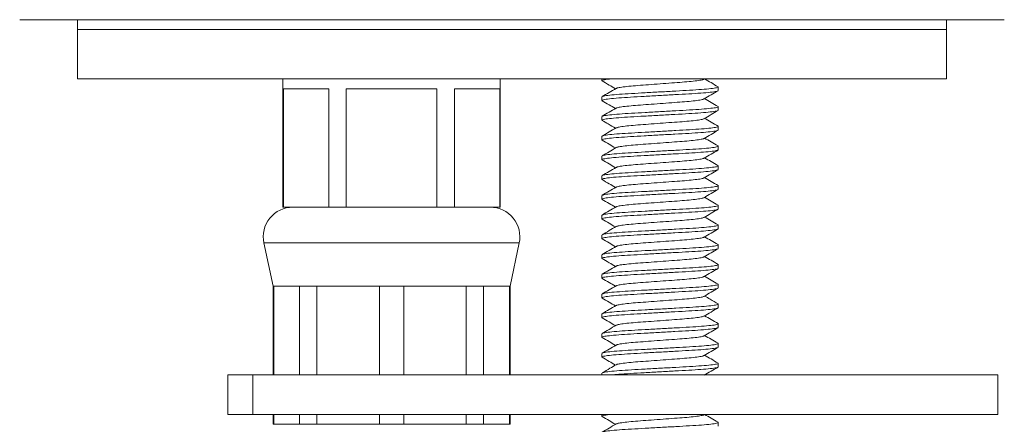
# Model space of a CAD drawing. Units: millimetres. Extents: x -601 to 909, y -967 to 1203.
# Drawn here: x -594 to -544, y -307 to -287 of the extents above; entities that cross this region are included whole.
import ezdxf

# ---------------------------------------------------------------- set-up
doc = ezdxf.new("R2010")
doc.units = ezdxf.units.MM

msp = doc.modelspace()

# ---------------------------------------------------------------- linework, layer by layer
at = {"color": 7, "linetype": 'Continuous', "lineweight": 0}
for p, q in [((-543.652, -286.874), (-593.522, -286.874)), ((-590.587, -286.874), (-590.587, -287.374)), ((-546.587, -287.374), (-546.587, -286.874)), ((-590.587, -287.374), (-590.587, -289.874)), ((-568.587, -287.374), (-590.587, -287.374)), ((-546.587, -287.374), (-590.587, -287.374)), ((-546.587, -287.374), (-568.587, -287.374)), ((-546.587, -289.874), (-546.587, -287.374)), ((-568.587, -289.874), (-590.587, -289.874)), ((-580.187, -289.874), (-580.187, -296.374)), ((-569.187, -296.374), (-569.187, -289.874)), ((-546.587, -289.874), (-568.587, -289.874)), ((-564.037, -289.874), (-564.037, -289.965)), ((-580.163, -290.374), (-577.871, -290.374)), ((-580.163, -296.374), (-580.163, -290.374)), ((-577.871, -290.374), (-577.871, -296.374)), ((-576.978, -290.374), (-572.396, -290.374)), ((-576.978, -296.374), (-576.978, -290.374)), ((-572.396, -290.374), (-572.396, -296.374)), ((-571.502, -290.374), (-569.211, -290.374)), ((-571.502, -296.374), (-571.502, -290.374)), ((-569.211, -290.374), (-569.211, -296.374)), ((-558.137, -290.465), (-558.137, -290.283)), ((-564.037, -290.783), (-564.037, -290.965)), ((-558.137, -291.465), (-558.137, -291.283)), ((-564.037, -291.783), (-564.037, -291.965)), ((-558.137, -292.465), (-558.137, -292.283)), ((-564.037, -292.783), (-564.037, -292.965)), ((-558.137, -293.465), (-558.137, -293.283)), ((-564.037, -293.783), (-564.037, -293.965)), ((-558.137, -294.465), (-558.137, -294.283)), ((-564.037, -294.783), (-564.037, -294.965)), ((-558.137, -295.465), (-558.137, -295.283)), ((-564.037, -295.783), (-564.037, -295.965)), ((-580.163, -296.374), (-580.187, -296.374)), ((-579.017, -296.374), (-580.163, -296.374)), ((-579.017, -296.374), (-579.017, -296.374)), ((-577.871, -296.374), (-579.017, -296.374)), ((-576.978, -296.374), (-577.871, -296.374)), ((-574.687, -296.374), (-576.978, -296.374)), ((-574.687, -296.374), (-574.687, -296.374)), ((-572.396, -296.374), (-574.687, -296.374)), ((-571.502, -296.374), (-572.396, -296.374)), ((-570.357, -296.374), (-571.502, -296.374)), ((-570.357, -296.374), (-570.357, -296.374)), ((-569.211, -296.374), (-570.357, -296.374)), ((-569.187, -296.374), (-569.211, -296.374)), ((-558.137, -296.465), (-558.137, -296.283)), ((-564.037, -296.783), (-564.037, -296.965)), ((-558.137, -297.465), (-558.137, -297.283)), ((-581.154, -298.187), (-580.687, -300.374)), ((-568.687, -300.374), (-568.22, -298.187)), ((-564.037, -297.783), (-564.037, -297.965)), ((-558.137, -298.465), (-558.137, -298.283)), ((-564.037, -298.783), (-564.037, -298.965)), ((-558.137, -299.465), (-558.137, -299.283)), ((-564.037, -299.783), (-564.037, -299.965)), ((-580.687, -300.374), (-580.687, -304.874)), ((-580.687, -300.374), (-580.655, -300.374)), ((-580.655, -300.374), (-579.343, -300.374)), ((-580.655, -304.874), (-580.655, -300.374)), ((-579.343, -300.374), (-578.471, -300.374)), ((-579.343, -300.374), (-579.343, -304.874)), ((-578.471, -300.374), (-575.304, -300.374)), ((-578.471, -304.874), (-578.471, -300.374)), ((-575.304, -300.374), (-574.07, -300.374)), ((-575.304, -300.374), (-575.304, -304.874)), ((-574.07, -300.374), (-570.903, -300.374)), ((-574.07, -304.874), (-574.07, -300.374)), ((-570.903, -300.374), (-570.03, -300.374)), ((-570.903, -300.374), (-570.903, -304.874)), ((-570.03, -300.374), (-568.719, -300.374)), ((-570.03, -304.874), (-570.03, -300.374)), ((-568.719, -300.374), (-568.687, -300.374)), ((-568.719, -300.374), (-568.719, -304.874)), ((-568.687, -304.874), (-568.687, -300.374)), ((-558.137, -300.465), (-558.137, -300.283)), ((-564.037, -300.783), (-564.037, -300.965)), ((-558.137, -301.465), (-558.137, -301.283)), ((-564.037, -301.783), (-564.037, -301.965)), ((-558.137, -302.465), (-558.137, -302.283)), ((-564.037, -302.783), (-564.037, -302.965)), ((-558.137, -303.465), (-558.137, -303.283)), ((-564.037, -303.783), (-564.037, -303.965)), ((-558.137, -304.465), (-558.137, -304.283)), ((-582.987, -304.874), (-582.987, -306.874)), ((-582.987, -304.874), (-581.705, -304.874)), ((-581.705, -304.874), (-581.705, -306.874)), ((-581.705, -304.874), (-543.987, -304.874)), ((-564.037, -304.783), (-564.037, -304.874)), ((-543.987, -306.874), (-543.987, -304.874)), ((-582.987, -306.874), (-581.705, -306.874)), ((-581.705, -306.874), (-543.987, -306.874)), ((-580.687, -306.874), (-580.687, -307.374)), ((-580.655, -307.374), (-580.655, -306.874)), ((-579.343, -306.874), (-579.343, -307.374)), ((-578.471, -307.374), (-578.471, -306.874)), ((-575.304, -306.874), (-575.304, -307.374)), ((-574.07, -307.374), (-574.07, -306.874)), ((-570.903, -306.874), (-570.903, -307.374)), ((-570.03, -307.374), (-570.03, -306.874)), ((-568.719, -306.874), (-568.719, -307.374)), ((-568.687, -307.374), (-568.687, -306.874)), ((-564.037, -306.874), (-564.037, -306.965)), ((-580.687, -307.374), (-580.655, -307.374)), ((-580.655, -307.374), (-579.343, -307.374)), ((-579.343, -307.374), (-578.471, -307.374)), ((-578.471, -307.374), (-575.304, -307.374)), ((-575.304, -307.374), (-574.07, -307.374)), ((-574.07, -307.374), (-570.903, -307.374)), ((-570.903, -307.374), (-570.03, -307.374)), ((-570.03, -307.374), (-568.719, -307.374)), ((-568.719, -307.374), (-568.687, -307.374)), ((-558.137, -307.465), (-558.137, -307.283))]:
    msp.add_line(p, q, dxfattribs=at)
at = {"color": 8, "linetype": 'Continuous', "lineweight": 0}
msp.add_line((-581.154, -298.187), (-568.22, -298.187), dxfattribs=at)
at = {"color": 7, "linetype": 'Continuous', "lineweight": 0}
for centre, start, end in [((-579.687, -297.874), 90, 192.0531), ((-569.687, -297.874), 347.9469, 90)]:
    msp.add_arc(centre, 1.5, start, end, dxfattribs=at)
for points, knots in [([(-563.558, -289.874), (-563.591, -289.877), (-563.786, -289.894), (-563.958, -289.927), (-564.072, -289.957), (-564.017, -289.975), (-564.004, -289.979)], [0, 0, 0, 0, 0.081317, 0.48554, 0.875906, 1, 1, 1, 1]), ([(-564.025, -289.978), (-563.906, -290.047), (-563.679, -290.179), (-563.452, -290.311), (-563.344, -290.374)], [0, 0, 0, 0, 0.522722, 1, 1, 1, 1]), ([(-558.878, -289.892), (-558.888, -289.899), (-558.915, -289.92), (-559.127, -289.957), (-559.484, -290.001), (-559.954, -290.041), (-560.496, -290.08), (-561.087, -290.124), (-561.677, -290.168), (-562.22, -290.207), (-562.689, -290.247), (-563.047, -290.291), (-563.259, -290.328), (-563.286, -290.349), (-563.295, -290.356)], [0, 0, 0, 0, 0.04828, 0.139935, 0.231592, 0.320094, 0.408596, 0.500253, 0.591908, 0.68041, 0.768912, 0.860569, 0.952224, 1, 1, 1, 1]), ([(-558.149, -290.27), (-558.268, -290.201), (-558.495, -290.069), (-558.722, -289.937), (-558.83, -289.874)], [0, 0, 0, 0, 0.52254, 1, 1, 1, 1]), ([(-558.17, -290.479), (-558.186, -290.488), (-558.226, -290.51), (-558.519, -290.55), (-558.996, -290.594), (-559.617, -290.633), (-560.334, -290.672), (-561.111, -290.716), (-561.887, -290.76), (-562.6, -290.8), (-563.21, -290.839), (-563.687, -290.883), (-563.967, -290.927), (-564.071, -290.957), (-564.018, -290.974), (-564.005, -290.978)], [0, 0, 0, 0, 0.055993, 0.140857, 0.22572, 0.307675, 0.38963, 0.474494, 0.559357, 0.641312, 0.723267, 0.80813, 0.892993, 0.974948, 1, 1, 1, 1]), ([(-563.313, -290.356), (-563.432, -290.425), (-563.669, -290.563), (-563.906, -290.701), (-564.024, -290.77)], [0, 0, 0, 0, 0.499587, 1, 1, 1, 1]), ([(-564.003, -290.769), (-563.987, -290.76), (-563.947, -290.738), (-563.655, -290.698), (-563.177, -290.654), (-562.557, -290.615), (-561.84, -290.576), (-561.062, -290.532), (-560.286, -290.488), (-559.574, -290.449), (-558.964, -290.409), (-558.487, -290.365), (-558.206, -290.321), (-558.102, -290.291), (-558.157, -290.273), (-558.17, -290.269)], [0, 0, 0, 0, 0.054998, 0.139837, 0.224675, 0.306606, 0.388538, 0.473377, 0.558215, 0.640146, 0.722077, 0.806916, 0.891755, 0.973685, 1, 1, 1, 1]), ([(-558.86, -290.892), (-558.742, -290.823), (-558.505, -290.685), (-558.267, -290.547), (-558.149, -290.478)], [0, 0, 0, 0, 0.499561, 1, 1, 1, 1]), ([(-564.026, -290.978), (-563.907, -291.046), (-563.68, -291.178), (-563.452, -291.311), (-563.344, -291.374)], [0, 0, 0, 0, 0.521682, 1, 1, 1, 1]), ([(-558.878, -290.892), (-558.888, -290.899), (-558.915, -290.92), (-559.127, -290.957), (-559.484, -291.001), (-559.954, -291.041), (-560.496, -291.08), (-561.087, -291.124), (-561.677, -291.168), (-562.22, -291.207), (-562.689, -291.247), (-563.047, -291.291), (-563.26, -291.329), (-563.287, -291.349), (-563.297, -291.357)], [0, 0, 0, 0, 0.048243, 0.139714, 0.231186, 0.31951, 0.407834, 0.499307, 0.590777, 0.679101, 0.767425, 0.858898, 0.950368, 1, 1, 1, 1]), ([(-558.149, -291.27), (-558.267, -291.201), (-558.495, -291.069), (-558.722, -290.937), (-558.83, -290.874)], [0, 0, 0, 0, 0.522435, 1, 1, 1, 1]), ([(-558.17, -291.479), (-558.186, -291.488), (-558.226, -291.51), (-558.519, -291.55), (-558.996, -291.594), (-559.617, -291.633), (-560.334, -291.672), (-561.111, -291.716), (-561.887, -291.76), (-562.6, -291.8), (-563.21, -291.839), (-563.687, -291.883), (-563.968, -291.927), (-564.072, -291.957), (-564.017, -291.975), (-564.003, -291.979)], [0, 0, 0, 0, 0.055445, 0.140214, 0.224982, 0.306844, 0.388708, 0.473477, 0.558244, 0.640107, 0.72197, 0.806738, 0.891506, 0.973368, 1, 1, 1, 1]), ([(-563.315, -291.357), (-563.433, -291.426), (-563.67, -291.564), (-563.907, -291.702), (-564.026, -291.77)], [0, 0, 0, 0, 0.499581, 1, 1, 1, 1]), ([(-564.005, -291.77), (-563.989, -291.761), (-563.949, -291.738), (-563.655, -291.698), (-563.177, -291.654), (-562.557, -291.615), (-561.84, -291.576), (-561.062, -291.532), (-560.286, -291.488), (-559.574, -291.449), (-558.964, -291.409), (-558.487, -291.365), (-558.206, -291.321), (-558.102, -291.291), (-558.157, -291.273), (-558.17, -291.269)], [0, 0, 0, 0, 0.0567662, 0.1414655, 0.2261647, 0.3079611, 0.3897581, 0.4744581, 0.5591564, 0.6409534, 0.7227499, 0.807449, 0.8921485, 0.9739443, 1, 1, 1, 1]), ([(-558.86, -291.892), (-558.742, -291.823), (-558.505, -291.685), (-558.268, -291.547), (-558.149, -291.478)], [0, 0, 0, 0, 0.499589, 1, 1, 1, 1]), ([(-564.025, -291.978), (-563.921, -292.039), (-563.694, -292.17), (-563.467, -292.302), (-563.344, -292.374)], [0, 0, 0, 0, 0.456924, 1, 1, 1, 1]), ([(-558.878, -291.892), (-558.888, -291.899), (-558.915, -291.92), (-559.127, -291.957), (-559.484, -292.001), (-559.954, -292.041), (-560.496, -292.08), (-561.087, -292.124), (-561.677, -292.168), (-562.22, -292.207), (-562.689, -292.247), (-563.047, -292.291), (-563.259, -292.328), (-563.286, -292.349), (-563.295, -292.356)], [0, 0, 0, 0, 0.048109, 0.139753, 0.2314, 0.319892, 0.408384, 0.500031, 0.591676, 0.680168, 0.76866, 0.860307, 0.951951, 1, 1, 1, 1]), ([(-558.148, -292.27), (-558.267, -292.201), (-558.494, -292.069), (-558.722, -291.937), (-558.83, -291.874)], [0, 0, 0, 0, 0.522411, 1, 1, 1, 1]), ([(-558.17, -292.479), (-558.186, -292.488), (-558.226, -292.51), (-558.519, -292.55), (-558.996, -292.594), (-559.617, -292.633), (-560.334, -292.672), (-561.111, -292.716), (-561.887, -292.76), (-562.6, -292.8), (-563.21, -292.839), (-563.687, -292.883), (-563.968, -292.927), (-564.071, -292.957), (-564.017, -292.975), (-564.004, -292.979)], [0, 0, 0, 0, 0.055875, 0.140657, 0.22544, 0.307316, 0.389194, 0.473977, 0.558758, 0.640635, 0.722512, 0.807294, 0.892077, 0.973953, 1, 1, 1, 1]), ([(-563.313, -292.356), (-563.432, -292.425), (-563.669, -292.563), (-563.906, -292.701), (-564.025, -292.77)], [0, 0, 0, 0, 0.499544, 1, 1, 1, 1]), ([(-564.004, -292.769), (-563.988, -292.76), (-563.948, -292.738), (-563.655, -292.698), (-563.177, -292.654), (-562.557, -292.615), (-561.84, -292.576), (-561.062, -292.532), (-560.286, -292.488), (-559.574, -292.449), (-558.964, -292.409), (-558.487, -292.365), (-558.206, -292.321), (-558.102, -292.291), (-558.157, -292.274), (-558.17, -292.269)], [0, 0, 0, 0, 0.055857, 0.140662, 0.225466, 0.307365, 0.389264, 0.474069, 0.558873, 0.640772, 0.72267, 0.807475, 0.89228, 0.974177, 1, 1, 1, 1]), ([(-558.86, -292.892), (-558.742, -292.823), (-558.505, -292.685), (-558.267, -292.547), (-558.149, -292.478)], [0, 0, 0, 0, 0.499546, 1, 1, 1, 1]), ([(-564.025, -292.978), (-563.906, -293.047), (-563.679, -293.179), (-563.452, -293.311), (-563.344, -293.374)], [0, 0, 0, 0, 0.522703, 1, 1, 1, 1]), ([(-558.878, -292.892), (-558.888, -292.899), (-558.915, -292.92), (-559.127, -292.957), (-559.484, -293.001), (-559.954, -293.041), (-560.496, -293.08), (-561.087, -293.124), (-561.677, -293.168), (-562.22, -293.207), (-562.689, -293.247), (-563.047, -293.291), (-563.259, -293.328), (-563.286, -293.349), (-563.296, -293.356)], [0, 0, 0, 0, 0.0481227, 0.139742, 0.2313631, 0.3198311, 0.4082985, 0.4999201, 0.5915394, 0.6800069, 0.7684748, 0.8600959, 0.9517152, 1, 1, 1, 1]), ([(-558.149, -293.27), (-558.267, -293.201), (-558.495, -293.069), (-558.722, -292.937), (-558.83, -292.874)], [0, 0, 0, 0, 0.52266, 1, 1, 1, 1]), ([(-558.169, -293.478), (-558.185, -293.487), (-558.226, -293.51), (-558.519, -293.55), (-558.996, -293.594), (-559.617, -293.633), (-560.334, -293.672), (-561.111, -293.716), (-561.887, -293.76), (-562.6, -293.8), (-563.21, -293.839), (-563.687, -293.883), (-563.967, -293.927), (-564.071, -293.957), (-564.017, -293.974), (-564.004, -293.979)], [0, 0, 0, 0, 0.05633, 0.141101, 0.225873, 0.307739, 0.389606, 0.474378, 0.559148, 0.641015, 0.722881, 0.807653, 0.892424, 0.97429, 1, 1, 1, 1]), ([(-563.314, -293.357), (-563.432, -293.425), (-563.669, -293.563), (-563.906, -293.701), (-564.025, -293.77)], [0, 0, 0, 0, 0.499572, 1, 1, 1, 1]), ([(-564.004, -293.769), (-563.988, -293.76), (-563.948, -293.738), (-563.655, -293.698), (-563.177, -293.654), (-562.557, -293.615), (-561.84, -293.576), (-561.062, -293.532), (-560.286, -293.488), (-559.574, -293.449), (-558.964, -293.409), (-558.487, -293.365), (-558.206, -293.321), (-558.102, -293.291), (-558.157, -293.274), (-558.17, -293.269)], [0, 0, 0, 0, 0.055673, 0.14048, 0.225287, 0.307188, 0.389089, 0.473897, 0.558703, 0.640604, 0.722504, 0.807311, 0.892119, 0.974019, 1, 1, 1, 1]), ([(-558.86, -293.891), (-558.741, -293.822), (-558.504, -293.684), (-558.267, -293.547), (-558.148, -293.478)], [0, 0, 0, 0, 0.499576, 1, 1, 1, 1]), ([(-564.025, -293.978), (-563.907, -294.047), (-563.679, -294.179), (-563.452, -294.311), (-563.344, -294.374)], [0, 0, 0, 0, 0.522195, 1, 1, 1, 1]), ([(-558.878, -293.892), (-558.887, -293.899), (-558.914, -293.919), (-559.127, -293.957), (-559.484, -294.001), (-559.954, -294.041), (-560.496, -294.08), (-561.087, -294.124), (-561.677, -294.168), (-562.22, -294.207), (-562.689, -294.247), (-563.047, -294.291), (-563.259, -294.328), (-563.286, -294.349), (-563.296, -294.356)], [0, 0, 0, 0, 0.048957, 0.140494, 0.232033, 0.320421, 0.408809, 0.500349, 0.591886, 0.680274, 0.768662, 0.860201, 0.951738, 1, 1, 1, 1]), ([(-558.149, -294.27), (-558.268, -294.201), (-558.495, -294.069), (-558.722, -293.937), (-558.83, -293.874)], [0, 0, 0, 0, 0.522812, 1, 1, 1, 1]), ([(-558.171, -294.479), (-558.187, -294.488), (-558.227, -294.51), (-558.519, -294.55), (-558.996, -294.594), (-559.617, -294.633), (-560.334, -294.672), (-561.111, -294.716), (-561.887, -294.76), (-562.6, -294.8), (-563.21, -294.839), (-563.687, -294.883), (-563.968, -294.927), (-564.071, -294.957), (-564.017, -294.975), (-564.004, -294.979)], [0, 0, 0, 0, 0.0550367, 0.1398896, 0.2247424, 0.3066871, 0.3886324, 0.4734859, 0.5583378, 0.6402831, 0.7222279, 0.8070806, 0.8919334, 0.9738775, 1, 1, 1, 1]), ([(-563.314, -294.357), (-563.432, -294.425), (-563.669, -294.563), (-563.906, -294.701), (-564.025, -294.77)], [0, 0, 0, 0, 0.4995799, 1, 1, 1, 1]), ([(-564.004, -294.769), (-563.988, -294.76), (-563.948, -294.738), (-563.655, -294.698), (-563.177, -294.654), (-562.557, -294.615), (-561.84, -294.576), (-561.062, -294.532), (-560.286, -294.488), (-559.574, -294.449), (-558.964, -294.409), (-558.487, -294.365), (-558.206, -294.321), (-558.102, -294.291), (-558.157, -294.273), (-558.171, -294.269)], [0, 0, 0, 0, 0.05562, 0.140346, 0.225073, 0.306895, 0.388719, 0.473446, 0.558171, 0.639994, 0.721817, 0.806543, 0.89127, 0.973092, 1, 1, 1, 1]), ([(-558.86, -294.892), (-558.742, -294.823), (-558.505, -294.685), (-558.268, -294.547), (-558.149, -294.479)], [0, 0, 0, 0, 0.4995956, 1, 1, 1, 1]), ([(-564.025, -294.978), (-563.906, -295.047), (-563.679, -295.179), (-563.452, -295.311), (-563.344, -295.374)], [0, 0, 0, 0, 0.522567, 1, 1, 1, 1]), ([(-558.879, -294.892), (-558.888, -294.899), (-558.915, -294.92), (-559.127, -294.957), (-559.484, -295.001), (-559.954, -295.041), (-560.496, -295.08), (-561.087, -295.124), (-561.677, -295.168), (-562.22, -295.207), (-562.689, -295.247), (-563.047, -295.291), (-563.259, -295.329), (-563.286, -295.349), (-563.296, -295.356)], [0, 0, 0, 0, 0.047807, 0.139423, 0.231041, 0.319506, 0.40797, 0.499589, 0.591205, 0.679669, 0.768134, 0.859752, 0.951368, 1, 1, 1, 1]), ([(-558.148, -295.27), (-558.266, -295.202), (-558.494, -295.07), (-558.721, -294.937), (-558.83, -294.874)], [0, 0, 0, 0, 0.521607, 1, 1, 1, 1]), ([(-558.17, -295.479), (-558.186, -295.488), (-558.226, -295.51), (-558.519, -295.55), (-558.996, -295.594), (-559.617, -295.633), (-560.334, -295.672), (-561.111, -295.716), (-561.887, -295.76), (-562.6, -295.8), (-563.21, -295.839), (-563.687, -295.883), (-563.968, -295.927), (-564.071, -295.957), (-564.017, -295.974), (-564.004, -295.979)], [0, 0, 0, 0, 0.055848, 0.140648, 0.225449, 0.307343, 0.389238, 0.474039, 0.558839, 0.640734, 0.722628, 0.807429, 0.892229, 0.974123, 1, 1, 1, 1]), ([(-563.314, -295.357), (-563.432, -295.426), (-563.669, -295.564), (-563.907, -295.701), (-564.025, -295.77)], [0, 0, 0, 0, 0.4995644, 1, 1, 1, 1]), ([(-564.004, -295.769), (-563.988, -295.761), (-563.948, -295.738), (-563.655, -295.698), (-563.177, -295.654), (-562.557, -295.615), (-561.84, -295.576), (-561.062, -295.532), (-560.286, -295.488), (-559.574, -295.449), (-558.964, -295.409), (-558.487, -295.365), (-558.206, -295.321), (-558.102, -295.291), (-558.156, -295.274), (-558.168, -295.27)], [0, 0, 0, 0, 0.056164, 0.14102, 0.225876, 0.307824, 0.389772, 0.474629, 0.559484, 0.641433, 0.72338, 0.808236, 0.893093, 0.97504, 1, 1, 1, 1]), ([(-558.86, -295.892), (-558.742, -295.823), (-558.505, -295.685), (-558.267, -295.547), (-558.149, -295.478)], [0, 0, 0, 0, 0.499542, 1, 1, 1, 1]), ([(-564.025, -295.978), (-563.907, -296.047), (-563.679, -296.179), (-563.452, -296.311), (-563.344, -296.374)], [0, 0, 0, 0, 0.522466, 1, 1, 1, 1]), ([(-558.878, -295.892), (-558.888, -295.899), (-558.915, -295.92), (-559.127, -295.957), (-559.484, -296.001), (-559.954, -296.041), (-560.496, -296.08), (-561.087, -296.124), (-561.677, -296.168), (-562.22, -296.207), (-562.689, -296.247), (-563.047, -296.291), (-563.259, -296.328), (-563.286, -296.349), (-563.295, -296.356)], [0, 0, 0, 0, 0.048011, 0.13966, 0.231311, 0.319807, 0.408304, 0.499955, 0.591604, 0.6801, 0.768596, 0.860247, 0.951896, 1, 1, 1, 1]), ([(-558.149, -296.27), (-558.267, -296.201), (-558.495, -296.069), (-558.722, -295.937), (-558.83, -295.874)], [0, 0, 0, 0, 0.522692, 1, 1, 1, 1]), ([(-558.168, -296.478), (-558.185, -296.487), (-558.225, -296.51), (-558.519, -296.55), (-558.996, -296.594), (-559.617, -296.633), (-560.334, -296.672), (-561.111, -296.716), (-561.887, -296.76), (-562.6, -296.8), (-563.21, -296.839), (-563.687, -296.883), (-563.968, -296.927), (-564.072, -296.957), (-564.017, -296.975), (-564.003, -296.979)], [0, 0, 0, 0, 0.056874, 0.141517, 0.226161, 0.307904, 0.389648, 0.474292, 0.558935, 0.640678, 0.722421, 0.807065, 0.891709, 0.973451, 1, 1, 1, 1]), ([(-563.313, -296.356), (-563.432, -296.425), (-563.669, -296.563), (-563.906, -296.701), (-564.025, -296.77)], [0, 0, 0, 0, 0.499546, 1, 1, 1, 1]), ([(-564.004, -296.769), (-563.988, -296.76), (-563.948, -296.738), (-563.655, -296.698), (-563.177, -296.654), (-562.557, -296.615), (-561.84, -296.576), (-561.062, -296.532), (-560.286, -296.488), (-559.574, -296.449), (-558.964, -296.409), (-558.487, -296.365), (-558.206, -296.321), (-558.102, -296.291), (-558.157, -296.274), (-558.17, -296.269)], [0, 0, 0, 0, 0.055899, 0.14068, 0.225462, 0.307338, 0.389215, 0.473997, 0.558778, 0.640654, 0.722531, 0.807312, 0.892094, 0.973969, 1, 1, 1, 1]), ([(-558.859, -296.891), (-558.741, -296.822), (-558.504, -296.684), (-558.266, -296.546), (-558.148, -296.478)], [0, 0, 0, 0, 0.499592, 1, 1, 1, 1]), ([(-564.025, -296.978), (-563.906, -297.047), (-563.679, -297.179), (-563.452, -297.311), (-563.344, -297.374)], [0, 0, 0, 0, 0.522734, 1, 1, 1, 1]), ([(-558.877, -296.891), (-558.886, -296.899), (-558.914, -296.919), (-559.126, -296.957), (-559.484, -297.001), (-559.954, -297.041), (-560.496, -297.08), (-561.087, -297.124), (-561.677, -297.168), (-562.22, -297.207), (-562.689, -297.247), (-563.047, -297.291), (-563.259, -297.328), (-563.286, -297.349), (-563.295, -297.356)], [0, 0, 0, 0, 0.049845, 0.141338, 0.232833, 0.321179, 0.409525, 0.50102, 0.592513, 0.680859, 0.769205, 0.8607, 0.952193, 1, 1, 1, 1]), ([(-558.149, -297.27), (-558.267, -297.201), (-558.495, -297.069), (-558.722, -296.937), (-558.83, -296.874)], [0, 0, 0, 0, 0.522537, 1, 1, 1, 1]), ([(-558.17, -297.479), (-558.186, -297.488), (-558.226, -297.51), (-558.519, -297.55), (-558.996, -297.594), (-559.617, -297.633), (-560.334, -297.672), (-561.111, -297.716), (-561.887, -297.76), (-562.6, -297.8), (-563.21, -297.839), (-563.687, -297.883), (-563.968, -297.927), (-564.071, -297.957), (-564.017, -297.975), (-564.004, -297.979)], [0, 0, 0, 0, 0.055439, 0.140265, 0.22509, 0.307008, 0.388927, 0.473753, 0.558578, 0.640497, 0.722415, 0.807241, 0.892066, 0.973984, 1, 1, 1, 1]), ([(-563.313, -297.356), (-563.432, -297.425), (-563.669, -297.563), (-563.906, -297.701), (-564.024, -297.77)], [0, 0, 0, 0, 0.499609, 1, 1, 1, 1]), ([(-564.003, -297.769), (-563.987, -297.76), (-563.947, -297.738), (-563.655, -297.698), (-563.177, -297.654), (-562.557, -297.615), (-561.84, -297.576), (-561.062, -297.532), (-560.286, -297.488), (-559.574, -297.449), (-558.964, -297.409), (-558.487, -297.365), (-558.206, -297.321), (-558.102, -297.291), (-558.157, -297.273), (-558.17, -297.269)], [0, 0, 0, 0, 0.055006, 0.139857, 0.224707, 0.30665, 0.388593, 0.473444, 0.558294, 0.640237, 0.72218, 0.80703, 0.891881, 0.973823, 1, 1, 1, 1]), ([(-558.86, -297.892), (-558.742, -297.823), (-558.505, -297.685), (-558.268, -297.547), (-558.149, -297.478)], [0, 0, 0, 0, 0.4996, 1, 1, 1, 1]), ([(-564.025, -297.978), (-563.906, -298.047), (-563.679, -298.179), (-563.452, -298.311), (-563.344, -298.374)], [0, 0, 0, 0, 0.522678, 1, 1, 1, 1]), ([(-558.878, -297.892), (-558.888, -297.899), (-558.915, -297.92), (-559.127, -297.957), (-559.484, -298.001), (-559.954, -298.041), (-560.496, -298.08), (-561.087, -298.124), (-561.677, -298.168), (-562.22, -298.207), (-562.689, -298.247), (-563.047, -298.291), (-563.26, -298.329), (-563.287, -298.349), (-563.297, -298.357)], [0, 0, 0, 0, 0.048147, 0.139616, 0.231086, 0.319408, 0.40773, 0.499201, 0.590669, 0.678991, 0.767313, 0.858783, 0.950251, 1, 1, 1, 1]), ([(-558.149, -298.27), (-558.268, -298.201), (-558.495, -298.069), (-558.722, -297.937), (-558.83, -297.874)], [0, 0, 0, 0, 0.5226, 1, 1, 1, 1]), ([(-558.17, -298.479), (-558.186, -298.488), (-558.226, -298.51), (-558.519, -298.55), (-558.996, -298.594), (-559.617, -298.633), (-560.334, -298.672), (-561.111, -298.716), (-561.887, -298.76), (-562.6, -298.8), (-563.21, -298.839), (-563.687, -298.883), (-563.967, -298.927), (-564.071, -298.957), (-564.018, -298.974), (-564.005, -298.978)], [0, 0, 0, 0, 0.055886, 0.140726, 0.225565, 0.307497, 0.389429, 0.474269, 0.559108, 0.64104, 0.722972, 0.807811, 0.892651, 0.974582, 1, 1, 1, 1]), ([(-563.315, -298.357), (-563.433, -298.426), (-563.67, -298.564), (-563.907, -298.702), (-564.026, -298.77)], [0, 0, 0, 0, 0.4996002, 1, 1, 1, 1]), ([(-564.005, -298.77), (-563.989, -298.761), (-563.949, -298.738), (-563.655, -298.698), (-563.177, -298.654), (-562.557, -298.615), (-561.84, -298.576), (-561.062, -298.532), (-560.286, -298.488), (-559.574, -298.449), (-558.964, -298.409), (-558.487, -298.365), (-558.206, -298.321), (-558.102, -298.291), (-558.157, -298.273), (-558.17, -298.269)], [0, 0, 0, 0, 0.056829, 0.141499, 0.226169, 0.307936, 0.389705, 0.474375, 0.559044, 0.640812, 0.72258, 0.80725, 0.89192, 0.973687, 1, 1, 1, 1]), ([(-558.86, -298.892), (-558.742, -298.823), (-558.505, -298.685), (-558.267, -298.547), (-558.149, -298.478)], [0, 0, 0, 0, 0.499548, 1, 1, 1, 1]), ([(-564.026, -298.978), (-563.907, -299.047), (-563.68, -299.179), (-563.452, -299.311), (-563.344, -299.374)], [0, 0, 0, 0, 0.522005, 1, 1, 1, 1]), ([(-558.878, -298.892), (-558.888, -298.899), (-558.915, -298.92), (-559.127, -298.957), (-559.484, -299.001), (-559.954, -299.041), (-560.496, -299.08), (-561.087, -299.124), (-561.677, -299.168), (-562.22, -299.207), (-562.689, -299.247), (-563.047, -299.291), (-563.259, -299.328), (-563.286, -299.349), (-563.295, -299.356)], [0, 0, 0, 0, 0.048124, 0.139762, 0.231402, 0.319889, 0.408374, 0.500015, 0.591653, 0.680139, 0.768626, 0.860266, 0.951904, 1, 1, 1, 1]), ([(-558.148, -299.27), (-558.267, -299.201), (-558.494, -299.069), (-558.722, -298.937), (-558.83, -298.874)], [0, 0, 0, 0, 0.522279, 1, 1, 1, 1]), ([(-558.17, -299.479), (-558.186, -299.488), (-558.226, -299.51), (-558.519, -299.55), (-558.996, -299.594), (-559.617, -299.633), (-560.334, -299.672), (-561.111, -299.716), (-561.887, -299.76), (-562.6, -299.8), (-563.21, -299.839), (-563.687, -299.883), (-563.968, -299.927), (-564.072, -299.957), (-564.016, -299.975), (-564.003, -299.979)], [0, 0, 0, 0, 0.055878, 0.140585, 0.225293, 0.307097, 0.388903, 0.473611, 0.558318, 0.640123, 0.721927, 0.806635, 0.891343, 0.973147, 1, 1, 1, 1]), ([(-563.313, -299.356), (-563.432, -299.425), (-563.669, -299.563), (-563.906, -299.701), (-564.025, -299.77)], [0, 0, 0, 0, 0.499557, 1, 1, 1, 1]), ([(-564.004, -299.769), (-563.988, -299.76), (-563.948, -299.738), (-563.655, -299.698), (-563.177, -299.654), (-562.557, -299.615), (-561.84, -299.576), (-561.062, -299.532), (-560.286, -299.488), (-559.574, -299.449), (-558.964, -299.409), (-558.487, -299.365), (-558.206, -299.321), (-558.102, -299.291), (-558.156, -299.274), (-558.169, -299.269)], [0, 0, 0, 0, 0.055873, 0.140686, 0.2255, 0.307407, 0.389314, 0.474129, 0.558942, 0.640849, 0.722756, 0.80757, 0.892384, 0.97429, 1, 1, 1, 1]), ([(-558.86, -299.891), (-558.741, -299.822), (-558.504, -299.685), (-558.267, -299.547), (-558.149, -299.478)], [0, 0, 0, 0, 0.499579, 1, 1, 1, 1]), ([(-564.024, -299.979), (-563.906, -300.047), (-563.679, -300.179), (-563.452, -300.311), (-563.344, -300.374)], [0, 0, 0, 0, 0.5227355, 1, 1, 1, 1]), ([(-558.878, -299.892), (-558.887, -299.899), (-558.915, -299.92), (-559.127, -299.957), (-559.484, -300.001), (-559.954, -300.041), (-560.496, -300.08), (-561.087, -300.124), (-561.677, -300.168), (-562.22, -300.207), (-562.689, -300.247), (-563.047, -300.291), (-563.259, -300.328), (-563.286, -300.349), (-563.296, -300.356)], [0, 0, 0, 0, 0.048583, 0.140159, 0.231736, 0.320162, 0.408587, 0.500165, 0.591741, 0.680166, 0.768592, 0.86017, 0.951745, 1, 1, 1, 1]), ([(-558.149, -300.27), (-558.267, -300.201), (-558.495, -300.069), (-558.722, -299.937), (-558.83, -299.874)], [0, 0, 0, 0, 0.522701, 1, 1, 1, 1]), ([(-558.17, -300.479), (-558.186, -300.488), (-558.226, -300.51), (-558.519, -300.55), (-558.996, -300.594), (-559.617, -300.633), (-560.334, -300.672), (-561.111, -300.716), (-561.887, -300.76), (-562.6, -300.8), (-563.21, -300.839), (-563.687, -300.883), (-563.968, -300.927), (-564.071, -300.957), (-564.017, -300.975), (-564.004, -300.979)], [0, 0, 0, 0, 0.05583, 0.140616, 0.225402, 0.307283, 0.389163, 0.47395, 0.558736, 0.640616, 0.722497, 0.807283, 0.892069, 0.973949, 1, 1, 1, 1]), ([(-563.314, -300.357), (-563.432, -300.425), (-563.669, -300.563), (-563.906, -300.701), (-564.025, -300.77)], [0, 0, 0, 0, 0.499565, 1, 1, 1, 1]), ([(-564.004, -300.769), (-563.988, -300.76), (-563.948, -300.738), (-563.655, -300.698), (-563.177, -300.654), (-562.557, -300.615), (-561.84, -300.576), (-561.062, -300.532), (-560.286, -300.488), (-559.574, -300.449), (-558.964, -300.409), (-558.487, -300.365), (-558.206, -300.321), (-558.102, -300.291), (-558.157, -300.274), (-558.17, -300.269)], [0, 0, 0, 0, 0.055783, 0.140579, 0.225375, 0.307265, 0.389156, 0.473953, 0.558748, 0.640639, 0.722529, 0.807325, 0.892121, 0.97401, 1, 1, 1, 1]), ([(-558.86, -300.892), (-558.742, -300.823), (-558.505, -300.685), (-558.267, -300.547), (-558.149, -300.478)], [0, 0, 0, 0, 0.499556, 1, 1, 1, 1]), ([(-564.025, -300.978), (-563.906, -301.047), (-563.679, -301.179), (-563.452, -301.311), (-563.344, -301.374)], [0, 0, 0, 0, 0.522731, 1, 1, 1, 1]), ([(-558.878, -300.892), (-558.888, -300.899), (-558.915, -300.92), (-559.127, -300.957), (-559.484, -301.001), (-559.954, -301.041), (-560.496, -301.08), (-561.087, -301.124), (-561.677, -301.168), (-562.22, -301.207), (-562.689, -301.247), (-563.047, -301.291), (-563.259, -301.328), (-563.286, -301.349), (-563.295, -301.356)], [0, 0, 0, 0, 0.048222, 0.139855, 0.231489, 0.31997, 0.40845, 0.500084, 0.591717, 0.680197, 0.768678, 0.860312, 0.951944, 1, 1, 1, 1]), ([(-558.149, -301.27), (-558.283, -301.192), (-558.51, -301.06), (-558.736, -300.928), (-558.83, -300.874)], [0, 0, 0, 0, 0.587555, 1, 1, 1, 1]), ([(-558.169, -301.479), (-558.186, -301.487), (-558.226, -301.51), (-558.519, -301.55), (-558.996, -301.594), (-559.617, -301.633), (-560.334, -301.672), (-561.111, -301.716), (-561.887, -301.76), (-562.6, -301.8), (-563.21, -301.839), (-563.687, -301.883), (-563.967, -301.927), (-564.071, -301.957), (-564.018, -301.974), (-564.005, -301.978)], [0, 0, 0, 0, 0.056126, 0.140966, 0.225806, 0.307738, 0.389671, 0.474512, 0.559351, 0.641284, 0.723216, 0.808056, 0.892896, 0.974828, 1, 1, 1, 1]), ([(-563.313, -301.356), (-563.432, -301.425), (-563.669, -301.563), (-563.906, -301.701), (-564.025, -301.77)], [0, 0, 0, 0, 0.499579, 1, 1, 1, 1]), ([(-564.003, -301.769), (-563.988, -301.76), (-563.947, -301.738), (-563.655, -301.698), (-563.177, -301.654), (-562.557, -301.615), (-561.84, -301.576), (-561.062, -301.532), (-560.286, -301.488), (-559.574, -301.449), (-558.964, -301.409), (-558.487, -301.365), (-558.206, -301.321), (-558.102, -301.291), (-558.157, -301.273), (-558.171, -301.269)], [0, 0, 0, 0, 0.055388, 0.140141, 0.224893, 0.306741, 0.38859, 0.473343, 0.558095, 0.639943, 0.721791, 0.806544, 0.891297, 0.973144, 1, 1, 1, 1]), ([(-558.86, -301.891), (-558.741, -301.822), (-558.504, -301.684), (-558.267, -301.547), (-558.148, -301.478)], [0, 0, 0, 0, 0.49958, 1, 1, 1, 1]), ([(-564.026, -301.978), (-563.907, -302.047), (-563.68, -302.178), (-563.452, -302.311), (-563.344, -302.374)], [0, 0, 0, 0, 0.5217857, 1, 1, 1, 1]), ([(-558.878, -301.892), (-558.887, -301.899), (-558.915, -301.92), (-559.127, -301.957), (-559.484, -302.001), (-559.954, -302.041), (-560.496, -302.08), (-561.087, -302.124), (-561.677, -302.168), (-562.22, -302.207), (-562.689, -302.247), (-563.047, -302.291), (-563.259, -302.329), (-563.287, -302.349), (-563.296, -302.356)], [0, 0, 0, 0, 0.048544, 0.1400683, 0.2315944, 0.3199707, 0.4083464, 0.4998731, 0.5913974, 0.6797731, 0.7681494, 0.8596756, 0.9511999, 1, 1, 1, 1]), ([(-558.148, -302.27), (-558.267, -302.202), (-558.494, -302.07), (-558.721, -301.937), (-558.83, -301.874)], [0, 0, 0, 0, 0.521759, 1, 1, 1, 1]), ([(-558.171, -302.479), (-558.187, -302.488), (-558.227, -302.51), (-558.519, -302.55), (-558.996, -302.594), (-559.617, -302.633), (-560.334, -302.672), (-561.111, -302.716), (-561.887, -302.76), (-562.6, -302.8), (-563.21, -302.839), (-563.687, -302.883), (-563.968, -302.927), (-564.071, -302.957), (-564.017, -302.975), (-564.004, -302.979)], [0, 0, 0, 0, 0.055174, 0.139995, 0.224816, 0.306731, 0.388645, 0.473467, 0.558288, 0.640202, 0.722117, 0.806938, 0.891759, 0.973672, 1, 1, 1, 1]), ([(-563.314, -302.357), (-563.432, -302.426), (-563.67, -302.564), (-563.907, -302.701), (-564.025, -302.77)], [0, 0, 0, 0, 0.499582, 1, 1, 1, 1]), ([(-564.004, -302.77), (-563.988, -302.761), (-563.948, -302.738), (-563.655, -302.698), (-563.177, -302.654), (-562.557, -302.615), (-561.84, -302.576), (-561.062, -302.532), (-560.286, -302.488), (-559.574, -302.449), (-558.964, -302.409), (-558.487, -302.365), (-558.206, -302.321), (-558.102, -302.291), (-558.156, -302.274), (-558.169, -302.27)], [0, 0, 0, 0, 0.056277, 0.141106, 0.225934, 0.307856, 0.389778, 0.474608, 0.559436, 0.641358, 0.72328, 0.808109, 0.892938, 0.974859, 1, 1, 1, 1]), ([(-558.86, -302.892), (-558.742, -302.823), (-558.505, -302.685), (-558.268, -302.547), (-558.149, -302.478)], [0, 0, 0, 0, 0.499583, 1, 1, 1, 1]), ([(-564.025, -302.978), (-563.906, -303.047), (-563.679, -303.179), (-563.452, -303.311), (-563.344, -303.374)], [0, 0, 0, 0, 0.52255, 1, 1, 1, 1]), ([(-558.879, -302.892), (-558.888, -302.899), (-558.915, -302.92), (-559.127, -302.957), (-559.484, -303.001), (-559.954, -303.041), (-560.496, -303.08), (-561.087, -303.124), (-561.677, -303.168), (-562.22, -303.207), (-562.689, -303.247), (-563.047, -303.291), (-563.259, -303.328), (-563.286, -303.349), (-563.295, -303.356)], [0, 0, 0, 0, 0.047855, 0.139523, 0.231193, 0.319708, 0.408222, 0.499892, 0.591561, 0.680075, 0.76859, 0.86026, 0.951928, 1, 1, 1, 1]), ([(-558.149, -303.27), (-558.267, -303.201), (-558.495, -303.069), (-558.722, -302.937), (-558.83, -302.874)], [0, 0, 0, 0, 0.522655, 1, 1, 1, 1]), ([(-558.17, -303.479), (-558.186, -303.488), (-558.226, -303.51), (-558.519, -303.55), (-558.996, -303.594), (-559.617, -303.633), (-560.334, -303.672), (-561.111, -303.716), (-561.887, -303.76), (-562.6, -303.8), (-563.21, -303.839), (-563.687, -303.883), (-563.968, -303.927), (-564.071, -303.957), (-564.017, -303.975), (-564.004, -303.979)], [0, 0, 0, 0, 0.055868, 0.140656, 0.225443, 0.307325, 0.389207, 0.473995, 0.558782, 0.640664, 0.722546, 0.807333, 0.892121, 0.974002, 1, 1, 1, 1]), ([(-563.313, -303.356), (-563.432, -303.425), (-563.669, -303.563), (-563.906, -303.701), (-564.025, -303.77)], [0, 0, 0, 0, 0.499551, 1, 1, 1, 1]), ([(-564.004, -303.769), (-563.988, -303.76), (-563.948, -303.738), (-563.655, -303.698), (-563.177, -303.654), (-562.557, -303.615), (-561.84, -303.576), (-561.062, -303.532), (-560.286, -303.488), (-559.574, -303.449), (-558.964, -303.409), (-558.487, -303.365), (-558.206, -303.321), (-558.102, -303.291), (-558.157, -303.274), (-558.17, -303.269)], [0, 0, 0, 0, 0.0558844, 0.140669, 0.2254535, 0.3073323, 0.3892117, 0.473997, 0.5587807, 0.64066, 0.722539, 0.8073234, 0.8921083, 0.9739864, 1, 1, 1, 1]), ([(-558.86, -303.892), (-558.742, -303.823), (-558.505, -303.685), (-558.267, -303.547), (-558.149, -303.478)], [0, 0, 0, 0, 0.49955, 1, 1, 1, 1]), ([(-564.025, -303.978), (-563.906, -304.047), (-563.679, -304.179), (-563.452, -304.311), (-563.344, -304.374)], [0, 0, 0, 0, 0.522617, 1, 1, 1, 1]), ([(-558.878, -303.892), (-558.888, -303.899), (-558.915, -303.92), (-559.127, -303.957), (-559.484, -304.001), (-559.954, -304.041), (-560.496, -304.08), (-561.087, -304.124), (-561.677, -304.168), (-562.22, -304.207), (-562.689, -304.247), (-563.047, -304.291), (-563.259, -304.328), (-563.286, -304.349), (-563.295, -304.356)], [0, 0, 0, 0, 0.048059, 0.139706, 0.231354, 0.319849, 0.408343, 0.499992, 0.591639, 0.680133, 0.768627, 0.860276, 0.951923, 1, 1, 1, 1]), ([(-558.149, -304.27), (-558.267, -304.201), (-558.495, -304.069), (-558.722, -303.937), (-558.83, -303.874)], [0, 0, 0, 0, 0.522565, 1, 1, 1, 1]), ([(-563.313, -304.356), (-563.417, -304.417), (-563.654, -304.555), (-563.891, -304.692), (-564.024, -304.77)], [0, 0, 0, 0, 0.437487, 1, 1, 1, 1]), ([(-564.003, -304.769), (-563.987, -304.76), (-563.947, -304.738), (-563.655, -304.698), (-563.177, -304.654), (-562.557, -304.615), (-561.84, -304.576), (-561.062, -304.532), (-560.286, -304.488), (-559.574, -304.449), (-558.964, -304.409), (-558.487, -304.365), (-558.206, -304.321), (-558.102, -304.291), (-558.157, -304.274), (-558.17, -304.269)], [0, 0, 0, 0, 0.0551098, 0.1399597, 0.2248096, 0.3067515, 0.3886939, 0.4735446, 0.5583936, 0.640336, 0.722278, 0.8071278, 0.8919779, 0.9739191, 1, 1, 1, 1]), ([(-558.169, -304.478), (-558.185, -304.487), (-558.225, -304.51), (-558.519, -304.55), (-558.996, -304.594), (-559.617, -304.633), (-560.334, -304.672), (-561.111, -304.716), (-561.888, -304.76), (-562.596, -304.8), (-563.18, -304.836), (-563.44, -304.862), (-563.558, -304.874)], [0, 0, 0, 0, 0.071593, 0.178778, 0.285963, 0.389474, 0.492986, 0.600171, 0.707355, 0.810866, 0.914378, 1, 1, 1, 1]), ([(-558.859, -304.891), (-558.741, -304.822), (-558.504, -304.684), (-558.267, -304.547), (-558.148, -304.478)], [0, 0, 0, 0, 0.499584, 1, 1, 1, 1]), ([(-563.558, -306.874), (-563.591, -306.877), (-563.786, -306.894), (-563.958, -306.927), (-564.072, -306.957), (-564.017, -306.974), (-564.004, -306.979)], [0, 0, 0, 0, 0.0814486, 0.486325, 0.8773225, 1, 1, 1, 1]), ([(-564.025, -306.978), (-563.907, -307.047), (-563.679, -307.179), (-563.452, -307.311), (-563.344, -307.374)], [0, 0, 0, 0, 0.522262, 1, 1, 1, 1]), ([(-558.878, -306.892), (-558.888, -306.899), (-558.915, -306.92), (-559.127, -306.957), (-559.484, -307.001), (-559.954, -307.041), (-560.496, -307.08), (-561.087, -307.124), (-561.677, -307.168), (-562.22, -307.207), (-562.689, -307.247), (-563.047, -307.291), (-563.259, -307.328), (-563.286, -307.349), (-563.296, -307.356)], [0, 0, 0, 0, 0.048019, 0.139652, 0.231287, 0.319768, 0.408249, 0.499884, 0.591518, 0.679998, 0.76848, 0.860114, 0.951747, 1, 1, 1, 1]), ([(-558.149, -307.27), (-558.267, -307.201), (-558.495, -307.069), (-558.722, -306.937), (-558.83, -306.874)], [0, 0, 0, 0, 0.522715, 1, 1, 1, 1]), ([(-563.314, -307.356), (-563.432, -307.425), (-563.669, -307.563), (-563.906, -307.701), (-564.025, -307.77)], [0, 0, 0, 0, 0.49956, 1, 1, 1, 1]), ([(-564.004, -307.769), (-563.988, -307.76), (-563.948, -307.738), (-563.655, -307.698), (-563.177, -307.654), (-562.557, -307.615), (-561.84, -307.576), (-561.062, -307.532), (-560.286, -307.488), (-559.574, -307.449), (-558.964, -307.409), (-558.487, -307.365), (-558.206, -307.321), (-558.102, -307.291), (-558.157, -307.274), (-558.17, -307.269)], [0, 0, 0, 0, 0.055853, 0.140641, 0.225429, 0.307312, 0.389195, 0.473984, 0.558771, 0.640654, 0.722537, 0.807325, 0.892113, 0.973995, 1, 1, 1, 1])]:
    msp.add_open_spline(points, degree=3, knots=knots, dxfattribs=at)

doc.saveas('drawing.dxf')
